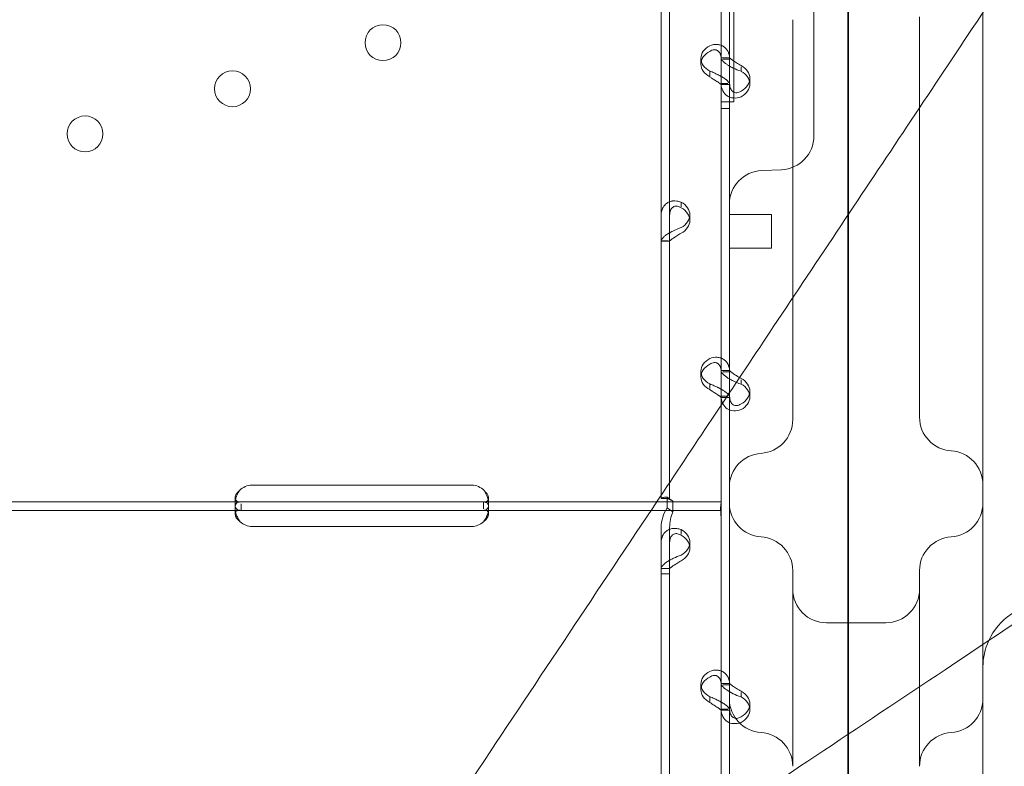
# Model space of a CAD drawing. Units: millimetres. Extents: x -1 to 15999, y -1 to 14999.
# Drawn here: x 7083 to 7316, y 2367 to 2544 of the extents above; entities that cross this region are included whole.
import ezdxf

# ---------------------------------------------------------------- set-up
doc = ezdxf.new("R2010")
doc.units = ezdxf.units.MM
doc.header["$MEASUREMENT"] = 0

msp = doc.modelspace()

# ---------------------------------------------------------------- linework, layer by layer
at = {"color": 0, "linetype": 'Continuous', "lineweight": 0}
for p, q in [((7278.63, 1779.59), (7278.63, 2639.91)), ((7234.35, 2631.83), (7234.35, 2430.84)), ((7236.35, 2631.83), (7236.35, 2430.84)), ((7250.54, 2603.05), (7250.54, 2535.06)), ((7278.47, 2602.42), (7278.47, 1780.66)), ((7248.54, 2590.14), (7248.54, 2535.06)), ((7310.47, 2448.56), (7310.47, 2588.94)), ((7270.47, 2572.71), (7270.47, 2516.8)), ((7250.47, 2568.28), (7250.47, 2478.57)), ((7251.53, 2552.67), (7251.53, 2524.66)), ((7243.74, 2534.95), (7243.74, 2533.61)), ((7250.54, 2535.09), (7248.54, 2535.09)), ((7248.54, 2535.06), (7248.54, 2529.03)), ((7248.9, 2534.8), (7250.54, 2534.8)), ((7250.54, 2535.06), (7250.54, 2529.03)), ((7253.24, 2532.96), (7253.24, 2531.9)), ((7245.84, 2531.94), (7245.84, 2530.84)), ((7255.33, 2530.23), (7255.33, 2528.88)), ((7248.54, 2529.03), (7250.11, 2529.03)), ((7248.54, 2529.03), (7248.54, 2461.04)), ((7250.54, 2528.74), (7248.54, 2528.74)), ((7250.54, 2529.03), (7250.54, 2461.04)), ((7248.54, 2524.66), (7248.53, 2524.66)), ((7248.53, 2524.66), (7248.53, 2452.89)), ((7248.54, 2524.66), (7250.54, 2524.66)), ((7248.54, 2523.07), (7250.54, 2523.07)), ((7248.54, 2523.07), (7250.54, 2523.07)), ((7251.53, 2524.66), (7250.54, 2524.66)), ((7270.47, 2516.8), (7270.47, 2516.61)), ((7262.82, 2508.62), (7258.12, 2508.41)), ((7239.05, 2499.86), (7239.05, 2500.96)), ((7241.14, 2497.94), (7241.14, 2496.6)), ((7250.47, 2498.03), (7260.47, 2498.03)), ((7260.47, 2496.99), (7260.47, 2498.03)), ((7260.47, 2490.03), (7260.47, 2496.99)), ((7234.35, 2491.77), (7235.98, 2491.77)), ((7234.35, 2491.74), (7236.35, 2491.74)), ((7250.47, 2490.03), (7260.47, 2490.03)), ((7265.47, 2487.72), (7265.47, 2478.09)), ((7250.47, 2478.57), (7250.47, 2455.79)), ((7243.74, 2460.94), (7243.74, 2459.59)), ((7250.54, 2461.08), (7248.54, 2461.08)), ((7248.54, 2461.04), (7248.54, 2455.02)), ((7248.9, 2460.79), (7250.54, 2460.79)), ((7250.54, 2461.04), (7250.54, 2455.02)), ((7245.84, 2457.93), (7245.84, 2456.83)), ((7253.24, 2458.94), (7253.24, 2457.88)), ((7250.47, 2455.79), (7250.47, 2356.3)), ((7255.33, 2456.22), (7255.33, 2454.87)), ((7248.53, 2452.89), (7248.53, 2432.71)), ((7248.54, 2455.02), (7249.95, 2455.02)), ((7248.54, 2455.02), (7248.54, 2452.89)), ((7250.54, 2454.73), (7248.54, 2454.73)), ((7248.54, 2452.89), (7248.54, 2387.03)), ((7249.95, 2455.02), (7250.11, 2455.02)), ((7250.54, 2455.02), (7250.54, 2387.03)), ((7310.47, 2396.3), (7310.47, 2448.56)), ((7137.53, 2433.97), (7189.53, 2433.97)), ((7248.53, 2432.71), (7248.53, 2428.01)), ((7134.97, 2430.01), (7072.1, 2430.01)), ((7133.53, 2429.58), (7133.53, 2430.91)), ((7137.53, 2430.01), (7134.97, 2430.01)), ((7134.97, 2428.01), (7134.97, 2429.59)), ((7189.53, 2430.01), (7137.53, 2430.01)), ((7192.1, 2430.01), (7189.53, 2430.01)), ((7248.53, 2430.01), (7192.1, 2430.01)), ((7192.28, 2430.01), (7192.28, 2428.36)), ((7193.53, 2430.88), (7193.53, 2429.51)), ((7234.35, 2430.84), (7234.35, 2430.83)), ((7236.35, 2430.84), (7234.35, 2430.84)), ((7235.35, 2430.83), (7234.35, 2430.83)), ((7235.73, 2431.11), (7235.73, 2428.59)), ((7237.14, 2430.16), (7235.73, 2431.11)), ((7236.35, 2430.84), (7236.35, 2430.83)), ((7237.14, 2430.16), (7237.14, 2427.64)), ((7134.97, 2428.01), (7072.1, 2428.01)), ((7133.53, 2427.23), (7133.53, 2428.65)), ((7137.53, 2428.01), (7134.97, 2428.01)), ((7189.53, 2428.01), (7137.53, 2428.01)), ((7192.1, 2428.01), (7189.53, 2428.01)), ((7231.95, 2428.01), (7192.1, 2428.01)), ((7193.53, 2428.63), (7193.53, 2427.22)), ((7248.53, 2428.01), (7231.95, 2428.01)), ((7237.14, 2427.64), (7235.73, 2428.59)), ((7248.53, 2428.01), (7248.53, 2425.31)), ((7248.53, 2425.31), (7248.53, 2355.01)), ((7189.53, 2424.22), (7137.53, 2424.22)), ((7234.35, 2423.99), (7234.35, 2413)), ((7236.35, 2423.99), (7236.35, 2413)), ((7239.05, 2422.36), (7239.05, 2423.46)), ((7241.14, 2420.45), (7241.14, 2419.11)), ((7234.35, 2414.28), (7235.98, 2414.28)), ((7234.35, 2414.24), (7236.35, 2414.24)), ((7234.35, 2413), (7234.35, 2212)), ((7236.35, 2413), (7234.35, 2413)), ((7236.35, 2413), (7236.35, 2212)), ((7287.47, 2401.41), (7273.47, 2401.41)), ((7310.47, 1885.1), (7310.47, 2396.3)), ((7243.74, 2386.92), (7243.74, 2385.58)), ((7250.54, 2387.06), (7248.54, 2387.06)), ((7248.54, 2387.03), (7248.54, 2381.01)), ((7248.9, 2386.77), (7250.54, 2386.77)), ((7250.54, 2387.03), (7250.54, 2381.01)), ((7245.84, 2383.91), (7245.84, 2382.81)), ((7253.24, 2384.93), (7253.24, 2383.87)), ((7248.54, 2381.01), (7250.11, 2381.01)), ((7248.54, 2381.01), (7248.54, 2355.01)), ((7250.54, 2380.72), (7248.54, 2380.72)), ((7250.54, 2381.01), (7250.54, 2313.01)), ((7255.33, 2382.2), (7255.33, 2380.86))]:
    msp.add_line(p, q, dxfattribs=at)
for centre in [(7168.53, 2538.67), (7132.94, 2527.77), (7098.04, 2517.09)]:
    msp.add_circle(centre, 4.25, dxfattribs=at)
for centre, radius, start, end in [((7262.47, 2516.61), 8, 272.5, 0), ((7258.47, 2500.42), 8, 92.5, 180), ((7257.47, 2449.49), 8, 273.5833, 0), ((7303.47, 2450.07), 8, 180, 266.4167), ((7258.47, 2433.52), 8, 93.5833, 180), ((7302.47, 2434.1), 8, 0, 86.4167), ((7137.53, 2429.97), 4, 90, 136.7621), ((7189.53, 2429.97), 4, 43.2379, 90), ((7258.47, 2429.73), 8, 180, 266.4167), ((7302.47, 2429.73), 8, 273.5833, 0), ((7137.53, 2428.22), 4, 226.5932, 270), ((7189.53, 2428.22), 4, 270, 313.4068), ((7257.47, 2413.76), 8, 0, 86.4167), ((7303.47, 2413.76), 8, 93.5833, 180), ((7273.47, 2409.41), 8, 180, 270), ((7287.47, 2409.41), 8, 270, 0), ((7325.47, 2390.97), 15, 92, 155.4049), ((7325.47, 2390.97), 15, 155.4049, 180), ((7258.47, 2383.43), 8, 180, 266.4167), ((7302.47, 2383.43), 8, 273.5833, 0), ((7257.47, 2367.46), 8, 0, 86.4167), ((7303.47, 2367.46), 8, 93.5833, 180)]:
    msp.add_arc(centre, radius, start, end, dxfattribs=at)
for centre, start_param, end_param in [((7248.74, 2534.95), 2.190992, 4.092193), ((7248.74, 2533.61), 2.190992, 4.092193), ((7250.33, 2530.23), 5.332585, 7.233786), ((7250.33, 2528.88), 5.332585, 7.233786), ((7236.14, 2497.94), 5.332585, 7.233786), ((7236.14, 2496.6), 5.332585, 7.233786), ((7248.74, 2460.94), 2.190992, 4.092193), ((7248.74, 2459.59), 2.190992, 4.092193), ((7250.33, 2456.22), 5.332585, 7.233786), ((7250.33, 2454.87), 5.332585, 7.233786), ((7236.14, 2420.45), 5.332585, 7.233786), ((7236.14, 2419.11), 5.332585, 7.233786), ((7248.74, 2386.92), 2.190992, 4.092193), ((7248.74, 2385.58), 2.190992, 4.092193), ((7250.33, 2382.2), 5.332585, 7.233786), ((7250.33, 2380.86), 5.332585, 7.233786)]:
    msp.add_ellipse(centre, major_axis=(5, 0), ratio=0.740139, start_param=start_param, end_param=end_param, dxfattribs=at)
for points, knots in [([(7366.19, 2629.37), (7358.79, 2618.27), (7350.87, 2606.4), (7331.64, 2577.54), (7319.98, 2560.06), (7297.8, 2526.79), (7287.38, 2511.15), (7271.56, 2487.43), (7266.24, 2479.45), (7252.3, 2458.54), (7243.62, 2445.52), (7220.89, 2411.42), (7206.74, 2390.2), (7176.75, 2345.21), (7160.85, 2321.36), (7144.95, 2297.51)], [56.127836, 56.127836, 56.127836, 56.127836, 109.954218, 109.954218, 181.753933, 181.753933, 242.338577, 242.338577, 272.630899, 272.630899, 321.098614, 321.098614, 398.646959, 398.646959, 484.677153, 484.677153, 484.677153, 484.677153]), ([(7265.47, 2544.05), (7265.47, 2543.98), (7265.47, 2540.98), (7265.47, 2532.09), (7265.47, 2527.91), (7265.47, 2523.37)], [16.324053, 16.324053, 16.324053, 16.324053, 18.744371, 18.744371, 20.200607, 20.200607, 20.200607, 20.200607]), ([(7295.47, 2544.76), (7295.47, 2544.76), (7295.47, 2544.34), (7295.47, 2543.52), (7295.47, 2542.21), (7295.47, 2539.85), (7295.47, 2536.76), (7295.47, 2533.61), (7295.47, 2529.65), (7295.47, 2525.36)], [17.077883, 17.077883, 17.077883, 17.077883, 17.898219, 17.898219, 17.898219, 19.210757, 19.210757, 19.210757, 20.545469, 20.545469, 20.545469, 20.545469]), ([(7245.84, 2537.96), (7246.43, 2538.19), (7247.04, 2538.29), (7247.89, 2538.23), (7248.16, 2538.17), (7248.49, 2538.07), (7248.58, 2538.03), (7248.68, 2537.99), (7248.74, 2537.96), (7248.77, 2537.95), (7248.94, 2537.87), (7249.06, 2537.79), (7249.41, 2537.56), (7249.61, 2537.38), (7249.86, 2537.07), (7249.94, 2536.96), (7250.03, 2536.82), (7250.05, 2536.78), (7250.08, 2536.74), (7250.09, 2536.72), (7250.1, 2536.71), (7250.1, 2536.7), (7250.13, 2536.65), (7250.15, 2536.6), (7250.27, 2536.35), (7250.36, 2536.11), (7250.49, 2535.53), (7250.54, 2535.19), (7250.54, 2534.8)], [0, 0, 0, 0, 0.25, 0.25, 0.375, 0.375, 0.40625, 0.421875, 0.421875, 0.4375, 0.4375, 0.5, 0.5, 0.625, 0.625, 0.6875, 0.6875, 0.703125, 0.710938, 0.710938, 0.714844, 0.714844, 0.71875, 0.75, 0.75, 0.875, 0.875, 1, 1, 1, 1]), ([(7245.84, 2536.62), (7246.18, 2536.85), (7246.53, 2536.98), (7247.02, 2537.01), (7247.17, 2537), (7247.36, 2536.95), (7247.4, 2536.94), (7247.45, 2536.92), (7247.47, 2536.92), (7247.5, 2536.9), (7247.52, 2536.9), (7247.62, 2536.85), (7247.69, 2536.81), (7247.89, 2536.68), (7248, 2536.57), (7248.15, 2536.38), (7248.19, 2536.31), (7248.25, 2536.21), (7248.25, 2536.2), (7248.27, 2536.17), (7248.27, 2536.16), (7248.28, 2536.14), (7248.28, 2536.14), (7248.29, 2536.13), (7248.29, 2536.13), (7248.3, 2536.1), (7248.32, 2536.07), (7248.38, 2535.9), (7248.43, 2535.73), (7248.51, 2535.32), (7248.54, 2535.08), (7248.54, 2534.8)], [0, 0, 0, 0, 0.25, 0.25, 0.375, 0.375, 0.40625, 0.40625, 0.421875, 0.421875, 0.4375, 0.4375, 0.5, 0.5, 0.625, 0.625, 0.6875, 0.6875, 0.703125, 0.703125, 0.710938, 0.710938, 0.714844, 0.714844, 0.71875, 0.71875, 0.75, 0.75, 0.875, 0.875, 1, 1, 1, 1]), ([(7248.54, 2535.06), (7248.54, 2534.89), (7248.65, 2534.66), (7249.09, 2534.14), (7249.42, 2533.85), (7250.04, 2533.42), (7250.24, 2533.28), (7250.47, 2533.15)], [0, 0, 0, 0, 0.25, 0.25, 0.5, 0.5, 0.6109581, 0.6109581, 0.6109581, 0.6109581]), ([(7250.54, 2535.06), (7250.54, 2535.06), (7250.6, 2535), (7250.85, 2534.8), (7251.04, 2534.65), (7251.53, 2534.31), (7251.83, 2534.11), (7252.5, 2533.69), (7252.87, 2533.47), (7253.24, 2533.24)], [0, 0, 0, 0, 0.25, 0.25, 0.5, 0.5, 0.75, 0.75, 1, 1, 1, 1]), ([(7250.47, 2533.15), (7250.75, 2532.99), (7251.05, 2532.82), (7251.95, 2532.38), (7252.59, 2532.12), (7253.24, 2531.9)], [0.6109581, 0.6109581, 0.6109581, 0.6109581, 0.75, 0.75, 1, 1, 1, 1]), ([(7250.54, 2528.78), (7250.54, 2528.95), (7250.42, 2529.18), (7250.08, 2529.58), (7249.93, 2529.73), (7249.72, 2529.91), (7249.65, 2529.96), (7249.58, 2530.02), (7249.53, 2530.06), (7249.51, 2530.08), (7249.37, 2530.18), (7249.26, 2530.26), (7248.91, 2530.49), (7248.66, 2530.64), (7248.26, 2530.85), (7248.13, 2530.92), (7247.96, 2531.01), (7247.91, 2531.03), (7247.86, 2531.06), (7247.83, 2531.07), (7247.82, 2531.07), (7247.81, 2531.08), (7247.76, 2531.11), (7247.7, 2531.14), (7247.42, 2531.27), (7247.16, 2531.4), (7246.56, 2531.67), (7246.22, 2531.81), (7245.84, 2531.94)], [0, 0, 0, 0, 0.25, 0.25, 0.375, 0.375, 0.40625, 0.421875, 0.421875, 0.4375, 0.4375, 0.5, 0.5, 0.625, 0.625, 0.6875, 0.6875, 0.703125, 0.710937, 0.710937, 0.714844, 0.714844, 0.71875, 0.75, 0.75, 0.875, 0.875, 1, 1, 1, 1]), ([(7248.54, 2528.78), (7248.54, 2528.78), (7248.47, 2528.84), (7248.27, 2529), (7248.19, 2529.06), (7248.07, 2529.15), (7248.04, 2529.17), (7248, 2529.2), (7247.99, 2529.21), (7247.96, 2529.23), (7247.95, 2529.24), (7247.87, 2529.29), (7247.8, 2529.34), (7247.6, 2529.47), (7247.46, 2529.56), (7247.23, 2529.7), (7247.15, 2529.75), (7247.06, 2529.81), (7247.04, 2529.82), (7247.01, 2529.84), (7247, 2529.84), (7246.98, 2529.85), (7246.98, 2529.86), (7246.97, 2529.86), (7246.97, 2529.86), (7246.94, 2529.88), (7246.91, 2529.9), (7246.75, 2530), (7246.6, 2530.11), (7246.25, 2530.34), (7246.05, 2530.46), (7245.84, 2530.59)], [0, 0, 0, 0, 0.25, 0.25, 0.375, 0.375, 0.40625, 0.40625, 0.421875, 0.421875, 0.4375, 0.4375, 0.5, 0.5, 0.625, 0.625, 0.6875, 0.6875, 0.703125, 0.703125, 0.710938, 0.710938, 0.714844, 0.714844, 0.71875, 0.71875, 0.75, 0.75, 0.875, 0.875, 1, 1, 1, 1]), ([(7250.47, 2525.82), (7250.3, 2525.89), (7250.13, 2525.97), (7249.54, 2526.36), (7249.17, 2526.77), (7248.67, 2527.77), (7248.54, 2528.37), (7248.54, 2529.03)], [0.4133243, 0.4133243, 0.4133243, 0.4133243, 0.5, 0.5, 0.75, 0.75, 1, 1, 1, 1]), ([(7253.24, 2527.22), (7252.9, 2526.99), (7252.56, 2526.86), (7251.92, 2526.81), (7251.62, 2526.88), (7251.11, 2527.21), (7250.9, 2527.47), (7250.61, 2528.14), (7250.54, 2528.56), (7250.54, 2529.03)], [0, 0, 0, 0, 0.25, 0.25, 0.5, 0.5, 0.75, 0.75, 1, 1, 1, 1]), ([(7253.24, 2525.87), (7252.65, 2525.65), (7252.06, 2525.55), (7251.14, 2525.61), (7250.79, 2525.69), (7250.47, 2525.82)], [0, 0, 0, 0, 0.25, 0.25, 0.4133243, 0.4133243, 0.4133243, 0.4133243]), ([(7295.47, 2513.7), (7295.47, 2515.58), (7295.47, 2517.47), (7295.47, 2521.36), (7295.47, 2523.36), (7295.47, 2525.36)], [-4.811948, -4.811948, -4.811948, -4.811948, -4.210455, -4.210455, -3.583297, -3.583297, -3.583297, -3.583297]), ([(7265.47, 2523.37), (7265.47, 2520.35), (7265.47, 2517.15), (7265.47, 2508.73), (7265.47, 2503.44), (7265.47, 2494.53), (7265.47, 2490.79), (7265.47, 2487.75)], [0, 0, 0, 0, 0.970336, 0.970336, 2.522873, 2.522873, 3.881829, 3.881829, 3.881829, 3.881829]), ([(7295.47, 2450.07), (7295.47, 2450.07), (7295.47, 2450.79), (7295.47, 2454.44), (7295.47, 2458.5), (7295.47, 2471.94), (7295.47, 2483.08), (7295.47, 2501.03), (7295.47, 2507.55), (7295.47, 2513.64)], [0, 0, 0, 0, 1.420336, 1.420336, 3.692873, 3.692873, 7.111279, 7.111279, 9.0495, 9.0495, 9.0495, 9.0495]), ([(7131.08, 2276.71), (7138.02, 2281.33), (7144.95, 2285.96), (7181.39, 2310.25), (7210.88, 2329.91), (7260.71, 2363.13), (7281.25, 2376.82), (7317.79, 2401.18), (7333.88, 2411.91), (7357.62, 2427.74), (7365.49, 2432.98), (7385.74, 2446.49), (7398.02, 2454.67), (7429.13, 2475.41), (7447.44, 2487.62), (7471.16, 2503.43), (7477.58, 2507.71), (7483.74, 2511.82)], [-24.99313, -24.99313, -24.99313, -24.99313, 0, 0, 106.464221, 106.464221, 181.762064, 181.762064, 242.349419, 242.349419, 272.643097, 272.643097, 321.11298, 321.11298, 398.664795, 398.664795, 428.531574, 428.531574, 428.531574, 428.531574]), ([(7234.35, 2497.8), (7234.35, 2498.43), (7234.46, 2499), (7234.81, 2499.75), (7234.95, 2499.98), (7235.17, 2500.23), (7235.23, 2500.3), (7235.3, 2500.37), (7235.35, 2500.42), (7235.38, 2500.44), (7235.51, 2500.56), (7235.62, 2500.65), (7235.97, 2500.89), (7236.23, 2501.01), (7236.62, 2501.14), (7236.75, 2501.17), (7236.92, 2501.21), (7236.97, 2501.21), (7237.03, 2501.22), (7237.05, 2501.23), (7237.06, 2501.23), (7237.07, 2501.23), (7237.13, 2501.24), (7237.19, 2501.24), (7237.46, 2501.26), (7237.72, 2501.25), (7238.33, 2501.17), (7238.67, 2501.09), (7239.05, 2500.96)], [0, 0, 0, 0, 0.25, 0.25, 0.375, 0.375, 0.40625, 0.421875, 0.421875, 0.4375, 0.4375, 0.5, 0.5, 0.625, 0.625, 0.6875, 0.6875, 0.703125, 0.710938, 0.710938, 0.714844, 0.714844, 0.71875, 0.75, 0.75, 0.875, 0.875, 1, 1, 1, 1]), ([(7236.35, 2497.8), (7236.35, 2498.26), (7236.41, 2498.66), (7236.61, 2499.16), (7236.7, 2499.31), (7236.82, 2499.47), (7236.84, 2499.5), (7236.88, 2499.55), (7236.9, 2499.56), (7236.92, 2499.59), (7236.94, 2499.6), (7237.02, 2499.68), (7237.08, 2499.73), (7237.28, 2499.86), (7237.43, 2499.93), (7237.65, 2499.99), (7237.73, 2500), (7237.83, 2500.01), (7237.85, 2500.01), (7237.88, 2500.01), (7237.89, 2500.01), (7237.9, 2500.01), (7237.91, 2500.01), (7237.91, 2500.01), (7237.92, 2500.01), (7237.95, 2500.01), (7237.98, 2500.01), (7238.14, 2499.99), (7238.29, 2499.96), (7238.63, 2499.83), (7238.83, 2499.74), (7239.05, 2499.61)], [0, 0, 0, 0, 0.25, 0.25, 0.375, 0.375, 0.40625, 0.40625, 0.421875, 0.421875, 0.4375, 0.4375, 0.5, 0.5, 0.625, 0.625, 0.6875, 0.6875, 0.703125, 0.703125, 0.710938, 0.710938, 0.714844, 0.714844, 0.71875, 0.71875, 0.75, 0.75, 0.875, 0.875, 1, 1, 1, 1]), ([(7239.05, 2494.93), (7238.45, 2494.7), (7237.85, 2494.45), (7237, 2494.05), (7236.72, 2493.91), (7236.4, 2493.73), (7236.3, 2493.68), (7236.21, 2493.62), (7236.15, 2493.59), (7236.11, 2493.57), (7235.95, 2493.47), (7235.83, 2493.39), (7235.48, 2493.15), (7235.28, 2492.99), (7235.02, 2492.77), (7234.94, 2492.7), (7234.86, 2492.61), (7234.83, 2492.58), (7234.81, 2492.56), (7234.79, 2492.55), (7234.79, 2492.54), (7234.78, 2492.53), (7234.76, 2492.51), (7234.73, 2492.48), (7234.62, 2492.35), (7234.53, 2492.25), (7234.39, 2492.02), (7234.35, 2491.9), (7234.35, 2491.77)], [0, 0, 0, 0, 0.25, 0.25, 0.375, 0.375, 0.40625, 0.421875, 0.421875, 0.4375, 0.4375, 0.5, 0.5, 0.625, 0.625, 0.6875, 0.6875, 0.703125, 0.710938, 0.710938, 0.714844, 0.714844, 0.71875, 0.75, 0.75, 0.875, 0.875, 1, 1, 1, 1]), ([(7239.05, 2493.59), (7238.71, 2493.36), (7238.36, 2493.14), (7237.87, 2492.84), (7237.71, 2492.74), (7237.53, 2492.62), (7237.49, 2492.6), (7237.43, 2492.56), (7237.42, 2492.55), (7237.38, 2492.53), (7237.36, 2492.52), (7237.27, 2492.45), (7237.2, 2492.41), (7237, 2492.27), (7236.88, 2492.19), (7236.73, 2492.07), (7236.69, 2492.04), (7236.64, 2492), (7236.63, 2491.99), (7236.62, 2491.98), (7236.61, 2491.98), (7236.6, 2491.97), (7236.6, 2491.97), (7236.6, 2491.97), (7236.6, 2491.97), (7236.58, 2491.96), (7236.57, 2491.95), (7236.5, 2491.9), (7236.45, 2491.87), (7236.37, 2491.81), (7236.35, 2491.79), (7236.35, 2491.77)], [0, 0, 0, 0, 0.25, 0.25, 0.375, 0.375, 0.40625, 0.40625, 0.421875, 0.421875, 0.4375, 0.4375, 0.5, 0.5, 0.625, 0.625, 0.6875, 0.6875, 0.703125, 0.703125, 0.710938, 0.710938, 0.714844, 0.714844, 0.71875, 0.71875, 0.75, 0.75, 0.875, 0.875, 1, 1, 1, 1]), ([(7265.47, 2478.09), (7265.47, 2471.01), (7265.47, 2464.98), (7265.47, 2453.23), (7265.47, 2449.49), (7265.47, 2449.49)], [-25.489097, -25.489097, -25.489097, -25.489097, -22.30296, -22.30296, -17.345403, -17.345403, -17.345403, -17.345403]), ([(7245.84, 2463.95), (7246.43, 2464.18), (7247.04, 2464.27), (7247.89, 2464.21), (7248.16, 2464.16), (7248.49, 2464.05), (7248.58, 2464.02), (7248.68, 2463.98), (7248.74, 2463.95), (7248.77, 2463.93), (7248.94, 2463.85), (7249.06, 2463.78), (7249.41, 2463.55), (7249.61, 2463.36), (7249.86, 2463.06), (7249.94, 2462.95), (7250.03, 2462.81), (7250.05, 2462.77), (7250.08, 2462.72), (7250.09, 2462.7), (7250.1, 2462.69), (7250.1, 2462.68), (7250.13, 2462.64), (7250.15, 2462.58), (7250.27, 2462.34), (7250.36, 2462.1), (7250.49, 2461.51), (7250.54, 2461.17), (7250.54, 2460.79)], [0, 0, 0, 0, 0.25, 0.25, 0.375, 0.375, 0.40625, 0.421875, 0.421875, 0.4375, 0.4375, 0.5, 0.5, 0.625, 0.625, 0.6875, 0.6875, 0.703125, 0.710937, 0.710937, 0.714844, 0.714844, 0.71875, 0.75, 0.75, 0.875, 0.875, 1, 1, 1, 1]), ([(7245.84, 2462.6), (7246.18, 2462.83), (7246.53, 2462.96), (7247.02, 2463), (7247.17, 2462.99), (7247.36, 2462.94), (7247.4, 2462.93), (7247.45, 2462.91), (7247.47, 2462.9), (7247.5, 2462.89), (7247.52, 2462.88), (7247.62, 2462.84), (7247.69, 2462.8), (7247.89, 2462.67), (7248, 2462.55), (7248.15, 2462.36), (7248.19, 2462.29), (7248.25, 2462.2), (7248.25, 2462.18), (7248.27, 2462.15), (7248.27, 2462.14), (7248.28, 2462.13), (7248.28, 2462.12), (7248.29, 2462.12), (7248.29, 2462.11), (7248.3, 2462.08), (7248.32, 2462.05), (7248.38, 2461.89), (7248.43, 2461.72), (7248.5, 2461.35), (7248.52, 2461.17), (7248.53, 2460.96)], [0, 0, 0, 0, 0.25, 0.25, 0.375, 0.375, 0.40625, 0.40625, 0.421875, 0.421875, 0.4375, 0.4375, 0.5, 0.5, 0.625, 0.625, 0.6875, 0.6875, 0.703125, 0.703125, 0.7109375, 0.7109375, 0.7148438, 0.7148438, 0.71875, 0.71875, 0.75, 0.75, 0.875, 0.875, 0.9728649, 0.9728649, 0.9728649, 0.9728649]), ([(7248.54, 2461.04), (7248.54, 2460.88), (7248.65, 2460.65), (7249.09, 2460.13), (7249.42, 2459.83), (7250.04, 2459.4), (7250.24, 2459.27), (7250.47, 2459.14)], [0, 0, 0, 0, 0.25, 0.25, 0.5, 0.5, 0.6109581, 0.6109581, 0.6109581, 0.6109581]), ([(7250.54, 2461.04), (7250.54, 2461.04), (7250.6, 2460.99), (7250.85, 2460.78), (7251.04, 2460.64), (7251.53, 2460.29), (7251.83, 2460.1), (7252.5, 2459.68), (7252.87, 2459.45), (7253.24, 2459.23)], [0, 0, 0, 0, 0.25, 0.25, 0.5, 0.5, 0.75, 0.75, 1, 1, 1, 1]), ([(7248.53, 2456.69), (7248.49, 2456.72), (7248.44, 2456.74), (7248.26, 2456.84), (7248.13, 2456.91), (7247.96, 2456.99), (7247.91, 2457.02), (7247.86, 2457.04), (7247.83, 2457.06), (7247.82, 2457.06), (7247.81, 2457.07), (7247.76, 2457.09), (7247.7, 2457.12), (7247.42, 2457.26), (7247.16, 2457.39), (7246.56, 2457.65), (7246.22, 2457.79), (7245.84, 2457.93)], [0.6030135, 0.6030135, 0.6030135, 0.6030135, 0.625, 0.625, 0.6875, 0.6875, 0.703125, 0.7109375, 0.7109375, 0.7148437, 0.7148437, 0.71875, 0.75, 0.75, 0.875, 0.875, 1, 1, 1, 1]), ([(7250.47, 2459.14), (7250.75, 2458.97), (7251.05, 2458.81), (7251.95, 2458.37), (7252.59, 2458.11), (7253.24, 2457.88)], [0.6109581, 0.6109581, 0.6109581, 0.6109581, 0.75, 0.75, 1, 1, 1, 1]), ([(7248.53, 2454.77), (7248.52, 2454.78), (7248.45, 2454.84), (7248.27, 2454.98), (7248.19, 2455.05), (7248.07, 2455.14), (7248.04, 2455.16), (7248, 2455.18), (7247.99, 2455.19), (7247.96, 2455.21), (7247.95, 2455.22), (7247.87, 2455.28), (7247.8, 2455.32), (7247.6, 2455.45), (7247.46, 2455.55), (7247.23, 2455.69), (7247.15, 2455.73), (7247.06, 2455.79), (7247.04, 2455.81), (7247.01, 2455.82), (7247, 2455.83), (7246.98, 2455.84), (7246.98, 2455.84), (7246.97, 2455.85), (7246.97, 2455.85), (7246.94, 2455.87), (7246.91, 2455.89), (7246.75, 2455.99), (7246.6, 2456.09), (7246.25, 2456.32), (7246.05, 2456.45), (7245.84, 2456.58)], [0.033809, 0.033809, 0.033809, 0.033809, 0.25, 0.25, 0.375, 0.375, 0.40625, 0.40625, 0.421875, 0.421875, 0.4375, 0.4375, 0.5, 0.5, 0.625, 0.625, 0.6875, 0.6875, 0.703125, 0.703125, 0.7109375, 0.7109375, 0.7148438, 0.7148438, 0.71875, 0.71875, 0.75, 0.75, 0.875, 0.875, 1, 1, 1, 1]), ([(7250.54, 2454.77), (7250.54, 2454.94), (7250.42, 2455.17), (7250.08, 2455.57), (7249.93, 2455.71), (7249.72, 2455.9), (7249.65, 2455.95), (7249.58, 2456.01), (7249.53, 2456.04), (7249.51, 2456.06), (7249.37, 2456.16), (7249.26, 2456.24), (7248.95, 2456.45), (7248.75, 2456.57), (7248.54, 2456.69)], [0, 0, 0, 0, 0.25, 0.25, 0.375, 0.375, 0.40625, 0.421875, 0.421875, 0.4375, 0.4375, 0.5, 0.5, 0.6024372, 0.6024372, 0.6024372, 0.6024372]), ([(7253.24, 2451.86), (7252.65, 2451.63), (7252.06, 2451.54), (7250.95, 2451.61), (7250.42, 2451.77), (7249.54, 2452.35), (7249.17, 2452.75), (7248.9, 2453.3), (7248.88, 2453.34), (7248.86, 2453.38)], [0, 0, 0, 0, 0.25, 0.25, 0.5, 0.5, 0.75, 0.75, 0.7707448, 0.7707448, 0.7707448, 0.7707448]), ([(7253.24, 2453.2), (7252.9, 2452.98), (7252.56, 2452.85), (7251.92, 2452.79), (7251.62, 2452.86), (7251.11, 2453.19), (7250.9, 2453.45), (7250.61, 2454.13), (7250.54, 2454.54), (7250.54, 2455.02)], [0, 0, 0, 0, 0.25, 0.25, 0.5, 0.5, 0.75, 0.75, 1, 1, 1, 1]), ([(7134.62, 2432.71), (7134.22, 2432.16), (7133.93, 2431.55), (7133.66, 2430.66), (7133.6, 2430.36), (7133.55, 2429.94), (7133.54, 2429.8), (7133.53, 2429.6), (7133.53, 2429.53), (7133.54, 2429.44), (7133.54, 2429.4), (7133.54, 2429.36), (7133.54, 2429.34), (7133.54, 2429.32), (7133.54, 2429.31), (7133.54, 2429.29), (7133.54, 2429.29), (7133.58, 2428.85), (7133.72, 2428.53), (7134.19, 2428.11), (7134.53, 2428.01), (7134.97, 2428.01)], [0, 0, 0, 0, 0.25, 0.25, 0.375, 0.375, 0.4375, 0.4375, 0.46875, 0.46875, 0.484375, 0.484375, 0.492188, 0.492188, 0.496094, 0.496094, 0.5, 0.5, 0.75, 0.75, 1, 1, 1, 1]), ([(7134.62, 2432.71), (7134.22, 2432.39), (7133.93, 2432.05), (7133.66, 2431.53), (7133.6, 2431.36), (7133.55, 2431.12), (7133.54, 2431.04), (7133.53, 2430.92), (7133.53, 2430.87), (7133.54, 2430.8), (7133.54, 2430.78), (7133.54, 2430.76), (7133.54, 2430.75), (7133.56, 2430.65), (7133.59, 2430.56), (7133.63, 2430.49)], [0, 0, 0, 0, 0.25, 0.25, 0.375, 0.375, 0.4375, 0.4375, 0.46875, 0.484375, 0.4921875, 0.4921875, 0.5, 0.5, 0.5949257, 0.5949257, 0.5949257, 0.5949257]), ([(7192.1, 2428.01), (7192.53, 2428.01), (7192.87, 2428.09), (7193.22, 2428.38), (7193.32, 2428.51), (7193.42, 2428.75), (7193.45, 2428.85), (7193.48, 2429), (7193.49, 2429.05), (7193.51, 2429.13), (7193.51, 2429.16), (7193.51, 2429.2), (7193.52, 2429.22), (7193.52, 2429.25), (7193.52, 2429.26), (7193.56, 2429.72), (7193.49, 2430.26), (7193.13, 2431.44), (7192.84, 2432.08), (7192.45, 2432.71)], [0, 0, 0, 0, 0.25, 0.25, 0.375, 0.375, 0.4375, 0.4375, 0.46875, 0.46875, 0.484375, 0.484375, 0.492188, 0.492188, 0.5, 0.5, 0.75, 0.75, 1, 1, 1, 1]), ([(7193.42, 2430.44), (7193.44, 2430.47), (7193.46, 2430.51), (7193.48, 2430.58), (7193.5, 2430.62), (7193.51, 2430.67), (7193.52, 2430.7), (7193.52, 2430.72), (7193.56, 2430.99), (7193.49, 2431.3), (7193.13, 2431.98), (7192.84, 2432.35), (7192.45, 2432.71)], [0.3945977, 0.3945977, 0.3945977, 0.3945977, 0.4375, 0.4375, 0.46875, 0.484375, 0.484375, 0.5, 0.5, 0.75, 0.75, 1, 1, 1, 1]), ([(7134.78, 2430.01), (7134.37, 2430.01), (7134.05, 2429.93), (7133.74, 2429.6), (7133.66, 2429.46), (7133.59, 2429.19), (7133.57, 2429.1), (7133.54, 2428.88), (7133.53, 2428.76), (7133.53, 2428.39), (7133.56, 2428.12), (7133.62, 2427.78), (7133.63, 2427.72), (7133.65, 2427.66)], [0, 0, 0, 0, 0.25, 0.25, 0.375, 0.375, 0.4375, 0.4375, 0.5, 0.5, 0.625, 0.625, 0.6532396, 0.6532396, 0.6532396, 0.6532396]), ([(7133.63, 2430.49), (7133.7, 2430.36), (7133.81, 2430.27), (7134.19, 2430.07), (7134.53, 2430.01), (7134.97, 2430.01)], [0.5949257, 0.5949257, 0.5949257, 0.5949257, 0.75, 0.75, 1, 1, 1, 1]), ([(7192.1, 2430.01), (7192.53, 2430.01), (7192.87, 2430.06), (7193.22, 2430.22), (7193.32, 2430.3), (7193.4, 2430.41), (7193.41, 2430.42), (7193.42, 2430.44)], [0, 0, 0, 0, 0.25, 0.25, 0.375, 0.375, 0.3945977, 0.3945977, 0.3945977, 0.3945977]), ([(7193.42, 2427.65), (7193.43, 2427.71), (7193.44, 2427.77), (7193.48, 2427.97), (7193.5, 2428.11), (7193.53, 2428.38), (7193.53, 2428.51), (7193.53, 2428.89), (7193.51, 2429.1), (7193.43, 2429.36), (7193.4, 2429.44), (7193.34, 2429.55), (7193.31, 2429.6), (7193.27, 2429.65), (7193.25, 2429.68), (7193.24, 2429.69), (7193.24, 2429.69), (7193.23, 2429.7), (7193.23, 2429.7), (7193.16, 2429.78), (7193.04, 2429.86), (7192.72, 2429.97), (7192.52, 2430.01), (7192.28, 2430.01)], [0.3487472, 0.3487472, 0.3487472, 0.3487472, 0.375, 0.375, 0.4375, 0.4375, 0.5, 0.5, 0.625, 0.625, 0.6875, 0.6875, 0.71875, 0.734375, 0.7421875, 0.7460938, 0.7480469, 0.7480469, 0.75, 0.75, 0.875, 0.875, 1, 1, 1, 1]), ([(7234.35, 2430.83), (7234.35, 2430.92), (7234.47, 2431.01), (7234.94, 2431.12), (7235.29, 2431.15), (7235.73, 2431.11)], [0, 0, 0, 0, 0.5, 0.5, 1, 1, 1, 1]), ([(7237.08, 2430.2), (7236.81, 2430.37), (7236.55, 2430.5), (7236.07, 2430.69), (7235.86, 2430.75), (7235.55, 2430.82), (7235.43, 2430.83), (7235.36, 2430.83), (7235.35, 2430.83), (7235.35, 2430.83), (7235.35, 2430.83), (7235.35, 2430.83)], [0, 0, 0, 0, 1.084101, 1.084101, 2.177212, 2.177212, 3.265638, 3.265638, 3.748354, 3.748354, 3.753379, 3.753379, 3.753379, 3.753379]), ([(7236.35, 2430.83), (7236.35, 2430.74), (7236.42, 2430.66), (7236.69, 2430.44), (7236.89, 2430.32), (7237.14, 2430.16)], [0, 0, 0, 0, 0.5, 0.5, 1, 1, 1, 1]), ([(7248.53, 2426.15), (7248.53, 2426.16), (7248.53, 2426.16), (7248.52, 2426.45), (7248.5, 2426.74), (7248.46, 2427.28), (7248.44, 2427.55), (7248.41, 2428.04), (7248.4, 2428.27), (7248.4, 2428.68), (7248.41, 2428.87), (7248.44, 2429.23), (7248.46, 2429.38), (7248.5, 2429.65), (7248.52, 2429.75), (7248.53, 2429.83), (7248.53, 2429.84), (7248.53, 2429.84)], [5.840756, 5.840756, 5.840756, 5.840756, 5.859171, 5.859171, 6.69112, 6.69112, 7.52307, 7.52307, 8.355019, 8.355019, 9.186969, 9.186969, 10.018918, 10.018918, 10.850868, 10.850868, 10.869283, 10.869283, 10.869283, 10.869283]), ([(7134.78, 2428.01), (7134.37, 2428.01), (7134.05, 2427.96), (7133.74, 2427.78), (7133.66, 2427.7), (7133.59, 2427.54), (7133.57, 2427.49), (7133.54, 2427.36), (7133.53, 2427.3), (7133.53, 2427.08), (7133.56, 2426.93), (7133.64, 2426.69), (7133.67, 2426.61), (7133.72, 2426.49), (7133.74, 2426.45), (7133.78, 2426.39), (7133.79, 2426.37), (7133.81, 2426.34), (7133.81, 2426.33), (7133.82, 2426.31), (7133.82, 2426.31), (7133.83, 2426.3), (7133.83, 2426.3), (7133.83, 2426.29), (7133.83, 2426.29), (7133.91, 2426.17), (7134.03, 2426.03), (7134.34, 2425.7), (7134.54, 2425.52), (7134.78, 2425.31)], [0, 0, 0, 0, 0.25, 0.25, 0.375, 0.375, 0.4375, 0.4375, 0.5, 0.5, 0.625, 0.625, 0.6875, 0.6875, 0.71875, 0.71875, 0.734375, 0.734375, 0.742188, 0.742188, 0.746094, 0.746094, 0.748047, 0.748047, 0.75, 0.75, 0.875, 0.875, 1, 1, 1, 1]), ([(7133.65, 2427.66), (7133.67, 2427.58), (7133.68, 2427.5), (7133.72, 2427.36), (7133.75, 2427.25), (7133.79, 2427.13), (7133.81, 2427.07), (7133.83, 2427.04), (7133.83, 2427.02), (7133.83, 2427.01), (7133.83, 2427.01), (7133.91, 2426.8), (7134.03, 2426.55), (7134.34, 2425.99), (7134.54, 2425.67), (7134.78, 2425.31)], [0.6532396, 0.6532396, 0.6532396, 0.6532396, 0.6875, 0.6875, 0.71875, 0.734375, 0.7421875, 0.7460938, 0.7480469, 0.7480469, 0.75, 0.75, 0.875, 0.875, 1, 1, 1, 1]), ([(7192.28, 2425.31), (7192.7, 2425.61), (7193.01, 2425.94), (7193.32, 2426.43), (7193.4, 2426.6), (7193.48, 2426.84), (7193.5, 2426.92), (7193.53, 2427.07), (7193.53, 2427.15), (7193.53, 2427.37), (7193.51, 2427.49), (7193.43, 2427.64), (7193.4, 2427.69), (7193.34, 2427.75), (7193.32, 2427.77), (7193.29, 2427.79), (7193.28, 2427.8), (7193.26, 2427.81), (7193.25, 2427.82), (7193.25, 2427.82), (7193.24, 2427.83), (7193.24, 2427.83), (7193.24, 2427.83), (7193.23, 2427.83), (7193.23, 2427.83), (7193.16, 2427.88), (7193.04, 2427.92), (7192.72, 2427.99), (7192.52, 2428.01), (7192.28, 2428.01)], [0, 0, 0, 0, 0.25, 0.25, 0.375, 0.375, 0.4375, 0.4375, 0.5, 0.5, 0.625, 0.625, 0.6875, 0.6875, 0.71875, 0.71875, 0.734375, 0.734375, 0.742188, 0.742188, 0.746094, 0.746094, 0.748047, 0.748047, 0.75, 0.75, 0.875, 0.875, 1, 1, 1, 1]), ([(7192.28, 2425.31), (7192.7, 2425.83), (7193.01, 2426.4), (7193.3, 2427.2), (7193.37, 2427.43), (7193.42, 2427.65)], [0, 0, 0, 0, 0.25, 0.25, 0.3487472, 0.3487472, 0.3487472, 0.3487472]), ([(7235.73, 2428.59), (7235.29, 2427.9), (7234.94, 2427.16), (7234.47, 2425.61), (7234.35, 2424.8), (7234.35, 2423.99)], [0, 0, 0, 0, 0.5, 0.5, 1, 1, 1, 1]), ([(7237.14, 2427.64), (7236.89, 2427.08), (7236.69, 2426.48), (7236.42, 2425.25), (7236.35, 2424.62), (7236.35, 2423.99)], [0, 0, 0, 0, 0.5, 0.5, 1, 1, 1, 1]), ([(7234.35, 2420.3), (7234.35, 2420.93), (7234.46, 2421.51), (7234.81, 2422.26), (7234.95, 2422.48), (7235.17, 2422.74), (7235.23, 2422.81), (7235.3, 2422.88), (7235.35, 2422.93), (7235.38, 2422.95), (7235.51, 2423.07), (7235.62, 2423.16), (7235.97, 2423.39), (7236.23, 2423.52), (7236.62, 2423.65), (7236.75, 2423.68), (7236.92, 2423.71), (7236.97, 2423.72), (7237.03, 2423.73), (7237.05, 2423.73), (7237.06, 2423.73), (7237.07, 2423.74), (7237.13, 2423.74), (7237.19, 2423.75), (7237.46, 2423.77), (7237.72, 2423.76), (7238.33, 2423.67), (7238.67, 2423.59), (7239.05, 2423.46)], [0, 0, 0, 0, 0.25, 0.25, 0.375, 0.375, 0.40625, 0.421875, 0.421875, 0.4375, 0.4375, 0.5, 0.5, 0.625, 0.625, 0.6875, 0.6875, 0.703125, 0.710937, 0.710937, 0.714844, 0.714844, 0.71875, 0.75, 0.75, 0.875, 0.875, 1, 1, 1, 1]), ([(7236.35, 2420.3), (7236.35, 2420.76), (7236.41, 2421.17), (7236.61, 2421.67), (7236.7, 2421.82), (7236.82, 2421.98), (7236.84, 2422.01), (7236.88, 2422.05), (7236.9, 2422.07), (7236.92, 2422.1), (7236.94, 2422.11), (7237.02, 2422.18), (7237.08, 2422.24), (7237.28, 2422.37), (7237.43, 2422.44), (7237.65, 2422.49), (7237.73, 2422.51), (7237.83, 2422.51), (7237.85, 2422.51), (7237.88, 2422.52), (7237.89, 2422.52), (7237.9, 2422.52), (7237.91, 2422.52), (7237.91, 2422.52), (7237.92, 2422.52), (7237.95, 2422.52), (7237.98, 2422.51), (7238.14, 2422.5), (7238.29, 2422.47), (7238.63, 2422.34), (7238.83, 2422.25), (7239.05, 2422.12)], [0, 0, 0, 0, 0.25, 0.25, 0.375, 0.375, 0.40625, 0.40625, 0.421875, 0.421875, 0.4375, 0.4375, 0.5, 0.5, 0.625, 0.625, 0.6875, 0.6875, 0.703125, 0.703125, 0.710938, 0.710938, 0.714844, 0.714844, 0.71875, 0.71875, 0.75, 0.75, 0.875, 0.875, 1, 1, 1, 1]), ([(7239.05, 2417.44), (7238.45, 2417.21), (7237.85, 2416.96), (7237, 2416.56), (7236.72, 2416.42), (7236.4, 2416.24), (7236.3, 2416.18), (7236.21, 2416.13), (7236.15, 2416.09), (7236.11, 2416.07), (7235.95, 2415.97), (7235.83, 2415.89), (7235.48, 2415.66), (7235.28, 2415.5), (7235.02, 2415.28), (7234.94, 2415.2), (7234.86, 2415.12), (7234.83, 2415.09), (7234.81, 2415.06), (7234.79, 2415.05), (7234.79, 2415.05), (7234.78, 2415.04), (7234.76, 2415.01), (7234.73, 2414.99), (7234.62, 2414.86), (7234.53, 2414.75), (7234.39, 2414.52), (7234.35, 2414.4), (7234.35, 2414.28)], [0, 0, 0, 0, 0.25, 0.25, 0.375, 0.375, 0.40625, 0.421875, 0.421875, 0.4375, 0.4375, 0.5, 0.5, 0.625, 0.625, 0.6875, 0.6875, 0.703125, 0.710938, 0.710938, 0.714844, 0.714844, 0.71875, 0.75, 0.75, 0.875, 0.875, 1, 1, 1, 1]), ([(7239.05, 2416.09), (7238.71, 2415.86), (7238.36, 2415.65), (7237.87, 2415.34), (7237.71, 2415.24), (7237.53, 2415.13), (7237.49, 2415.1), (7237.43, 2415.07), (7237.42, 2415.06), (7237.38, 2415.03), (7237.36, 2415.02), (7237.27, 2414.96), (7237.2, 2414.91), (7237, 2414.78), (7236.88, 2414.69), (7236.73, 2414.58), (7236.69, 2414.55), (7236.64, 2414.51), (7236.63, 2414.5), (7236.62, 2414.49), (7236.61, 2414.49), (7236.6, 2414.48), (7236.6, 2414.48), (7236.6, 2414.48), (7236.6, 2414.47), (7236.58, 2414.46), (7236.57, 2414.45), (7236.5, 2414.41), (7236.45, 2414.37), (7236.37, 2414.32), (7236.35, 2414.29), (7236.35, 2414.28)], [0, 0, 0, 0, 0.25, 0.25, 0.375, 0.375, 0.40625, 0.40625, 0.421875, 0.421875, 0.4375, 0.4375, 0.5, 0.5, 0.625, 0.625, 0.6875, 0.6875, 0.703125, 0.703125, 0.710938, 0.710938, 0.714844, 0.714844, 0.71875, 0.71875, 0.75, 0.75, 0.875, 0.875, 1, 1, 1, 1]), ([(7265.47, 2413.76), (7265.47, 2413.76), (7265.47, 2413.27), (7265.47, 2410.77), (7265.47, 2408), (7265.47, 2398.47), (7265.47, 2390.2), (7265.47, 2376.93), (7265.47, 2371.97), (7265.47, 2367.48)], [0, 0, 0, 0, 0.970336, 0.970336, 2.522873, 2.522873, 5.006933, 5.006933, 6.488632, 6.488632, 6.488632, 6.488632]), ([(7295.47, 2367.47), (7295.47, 2371.24), (7295.47, 2375.37), (7295.47, 2387.84), (7295.47, 2396.34), (7295.47, 2409.58), (7295.47, 2413.73), (7295.47, 2413.76)], [1.275084, 1.275084, 1.275084, 1.275084, 2.522873, 2.522873, 5.006933, 5.006933, 7.758478, 7.758478, 7.758478, 7.758478]), ([(7245.84, 2389.93), (7246.43, 2390.17), (7247.04, 2390.26), (7247.89, 2390.2), (7248.16, 2390.15), (7248.49, 2390.04), (7248.58, 2390), (7248.68, 2389.96), (7248.74, 2389.93), (7248.77, 2389.92), (7248.94, 2389.84), (7249.06, 2389.77), (7249.41, 2389.53), (7249.61, 2389.35), (7249.86, 2389.04), (7249.94, 2388.93), (7250.03, 2388.79), (7250.05, 2388.75), (7250.08, 2388.71), (7250.09, 2388.69), (7250.1, 2388.68), (7250.1, 2388.67), (7250.13, 2388.62), (7250.15, 2388.57), (7250.27, 2388.33), (7250.36, 2388.08), (7250.49, 2387.5), (7250.54, 2387.16), (7250.54, 2386.77)], [0, 0, 0, 0, 0.25, 0.25, 0.375, 0.375, 0.40625, 0.421875, 0.421875, 0.4375, 0.4375, 0.5, 0.5, 0.625, 0.625, 0.6875, 0.6875, 0.703125, 0.710938, 0.710938, 0.714844, 0.714844, 0.71875, 0.75, 0.75, 0.875, 0.875, 1, 1, 1, 1]), ([(7245.84, 2388.59), (7246.18, 2388.82), (7246.53, 2388.95), (7247.02, 2388.99), (7247.17, 2388.97), (7247.36, 2388.93), (7247.4, 2388.92), (7247.45, 2388.9), (7247.47, 2388.89), (7247.5, 2388.88), (7247.52, 2388.87), (7247.62, 2388.83), (7247.69, 2388.79), (7247.89, 2388.65), (7248, 2388.54), (7248.15, 2388.35), (7248.19, 2388.28), (7248.25, 2388.19), (7248.25, 2388.17), (7248.27, 2388.14), (7248.27, 2388.13), (7248.28, 2388.12), (7248.28, 2388.11), (7248.29, 2388.1), (7248.29, 2388.1), (7248.3, 2388.07), (7248.32, 2388.04), (7248.38, 2387.87), (7248.43, 2387.7), (7248.51, 2387.29), (7248.54, 2387.05), (7248.54, 2386.77)], [0, 0, 0, 0, 0.25, 0.25, 0.375, 0.375, 0.40625, 0.40625, 0.421875, 0.421875, 0.4375, 0.4375, 0.5, 0.5, 0.625, 0.625, 0.6875, 0.6875, 0.703125, 0.703125, 0.710938, 0.710938, 0.714844, 0.714844, 0.71875, 0.71875, 0.75, 0.75, 0.875, 0.875, 1, 1, 1, 1]), ([(7248.54, 2387.03), (7248.54, 2386.86), (7248.65, 2386.64), (7249.09, 2386.11), (7249.42, 2385.82), (7250.27, 2385.22), (7250.79, 2384.92), (7251.95, 2384.36), (7252.59, 2384.1), (7253.24, 2383.87)], [0, 0, 0, 0, 0.25, 0.25, 0.5, 0.5, 0.75, 0.75, 1, 1, 1, 1]), ([(7250.54, 2387.03), (7250.54, 2387.03), (7250.6, 2386.97), (7250.85, 2386.77), (7251.04, 2386.62), (7251.53, 2386.28), (7251.83, 2386.08), (7252.5, 2385.66), (7252.87, 2385.44), (7253.24, 2385.21)], [0, 0, 0, 0, 0.25, 0.25, 0.5, 0.5, 0.75, 0.75, 1, 1, 1, 1]), ([(7250.54, 2380.75), (7250.54, 2380.92), (7250.42, 2381.16), (7250.08, 2381.56), (7249.93, 2381.7), (7249.72, 2381.88), (7249.65, 2381.94), (7249.58, 2381.99), (7249.53, 2382.03), (7249.51, 2382.05), (7249.37, 2382.15), (7249.26, 2382.23), (7248.91, 2382.46), (7248.66, 2382.61), (7248.26, 2382.82), (7248.13, 2382.89), (7247.96, 2382.98), (7247.91, 2383), (7247.86, 2383.03), (7247.83, 2383.04), (7247.82, 2383.05), (7247.81, 2383.05), (7247.76, 2383.08), (7247.7, 2383.11), (7247.42, 2383.24), (7247.16, 2383.37), (7246.56, 2383.64), (7246.22, 2383.78), (7245.84, 2383.91)], [0, 0, 0, 0, 0.25, 0.25, 0.375, 0.375, 0.40625, 0.421875, 0.421875, 0.4375, 0.4375, 0.5, 0.5, 0.625, 0.625, 0.6875, 0.6875, 0.703125, 0.710938, 0.710938, 0.714844, 0.714844, 0.71875, 0.75, 0.75, 0.875, 0.875, 1, 1, 1, 1]), ([(7248.54, 2380.75), (7248.54, 2380.75), (7248.47, 2380.81), (7248.27, 2380.97), (7248.19, 2381.03), (7248.07, 2381.12), (7248.04, 2381.14), (7248, 2381.17), (7247.99, 2381.18), (7247.96, 2381.2), (7247.95, 2381.21), (7247.87, 2381.26), (7247.8, 2381.31), (7247.6, 2381.44), (7247.46, 2381.53), (7247.23, 2381.67), (7247.15, 2381.72), (7247.06, 2381.78), (7247.04, 2381.79), (7247.01, 2381.81), (7247, 2381.82), (7246.98, 2381.82), (7246.98, 2381.83), (7246.97, 2381.83), (7246.97, 2381.83), (7246.94, 2381.85), (7246.91, 2381.87), (7246.75, 2381.98), (7246.6, 2382.08), (7246.25, 2382.31), (7246.05, 2382.44), (7245.84, 2382.57)], [0, 0, 0, 0, 0.25, 0.25, 0.375, 0.375, 0.40625, 0.40625, 0.421875, 0.421875, 0.4375, 0.4375, 0.5, 0.5, 0.625, 0.625, 0.6875, 0.6875, 0.703125, 0.703125, 0.710938, 0.710938, 0.714844, 0.714844, 0.71875, 0.71875, 0.75, 0.75, 0.875, 0.875, 1, 1, 1, 1]), ([(7253.24, 2377.85), (7252.65, 2377.62), (7252.06, 2377.52), (7250.95, 2377.59), (7250.42, 2377.76), (7249.54, 2378.33), (7249.17, 2378.74), (7248.67, 2379.74), (7248.54, 2380.34), (7248.54, 2381.01)], [0, 0, 0, 0, 0.25, 0.25, 0.5, 0.5, 0.75, 0.75, 1, 1, 1, 1]), ([(7253.24, 2379.19), (7252.9, 2378.96), (7252.56, 2378.84), (7251.92, 2378.78), (7251.62, 2378.85), (7251.11, 2379.18), (7250.9, 2379.44), (7250.61, 2380.11), (7250.54, 2380.53), (7250.54, 2381.01)], [0, 0, 0, 0, 0.25, 0.25, 0.5, 0.5, 0.75, 0.75, 1, 1, 1, 1])]:
    msp.add_open_spline(points, degree=3, knots=knots, dxfattribs=at)
for points in [[(7248.53, 2460.96), (7248.54, 2460.91), (7248.54, 2460.85), (7248.54, 2460.79)], [(7248.54, 2456.69), (7248.54, 2456.69), (7248.53, 2456.69), (7248.53, 2456.69)], [(7248.54, 2454.77), (7248.54, 2454.77), (7248.54, 2454.77), (7248.53, 2454.77)], [(7248.86, 2453.38), (7248.65, 2453.86), (7248.54, 2454.41), (7248.54, 2455.02)]]:
    msp.add_open_spline(points, degree=3, dxfattribs=at)

doc.saveas('drawing.dxf')
